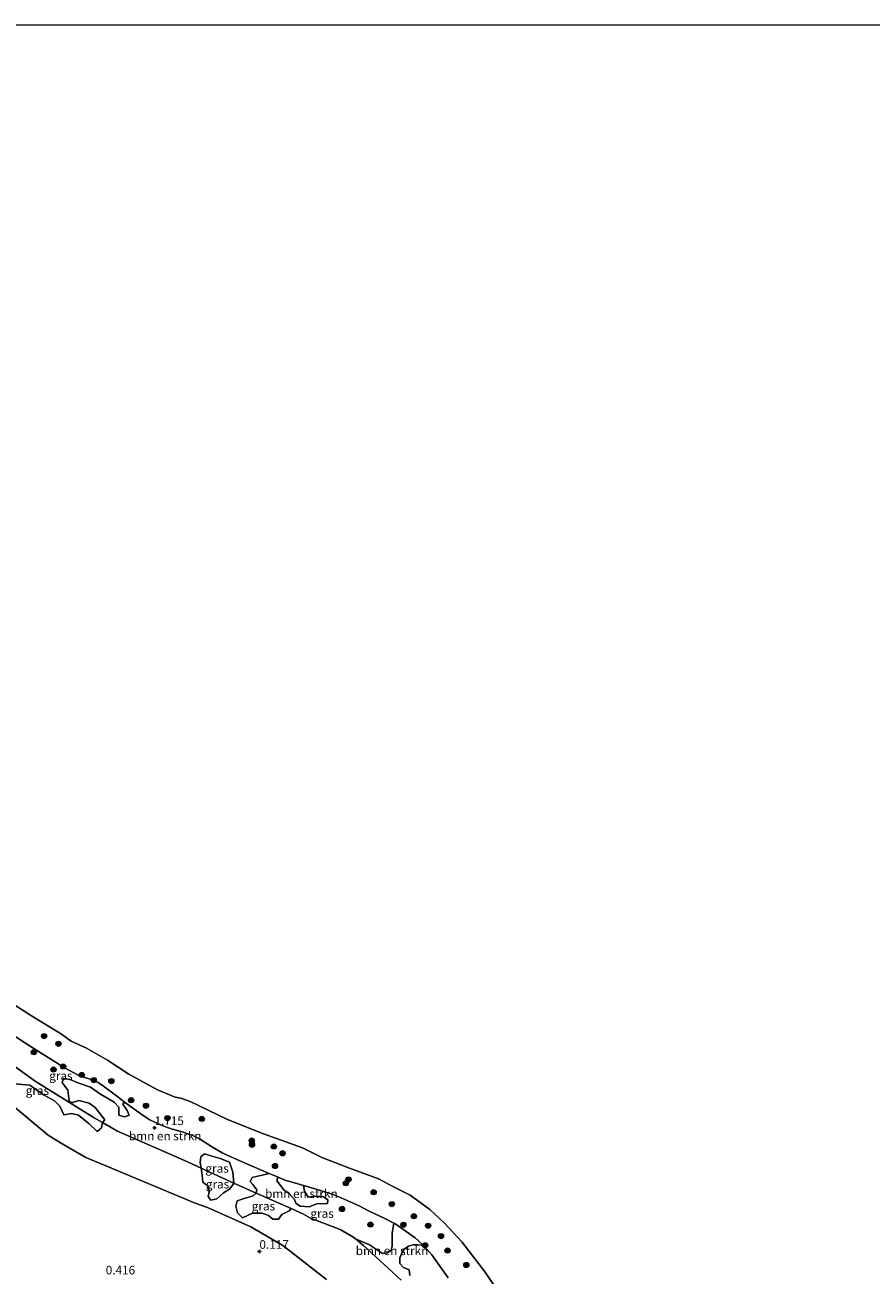
# Model space of a CAD drawing. Units: metres. Extents: x 179997 to 190007, y 506248 to 512503.
# Drawn here: x 183258 to 183503, y 512138 to 512500 of the extents above; entities that cross this region are included whole.
import ezdxf
from ezdxf.enums import TextEntityAlignment as Align

# ---------------------------------------------------------------- set-up
doc = ezdxf.new("R2010")
doc.units = ezdxf.units.M
doc.layers.get('0').update_dxf_attribs({"lineweight": 25})
for name, color, linetype, lineweight in [('B-ME-GR-BOMENSTRUIKEN-GV-B6', 93, 'Continuous', 18), ('B-ME-GR-BOOM-S-B1', 93, 'Continuous', 18), ('B-ME-GW-HOOGTEPUNT-S-B1', 10, 'Continuous', 25), ('B-ME-GW-KRUINLIJN-L-B1', 93, 'Continuous', 18), ('B-ME-GW-TEENLIJN-L-B1', 93, 'Continuous', 18), ('B-ME-IE-GRASLAND-GV-B6', 93, 'Continuous', 18), ('B-ME-OB-BEKLEDING-GV-B6', 253, 'Continuous', 18), ('B-ME-OB-WATERLIJN-L-B1', 133, 'OB-WATERLIJN', 18), ('B-ME-OG-WATER-GV-B6', 153, 'Continuous', 18)]:
    doc.layers.add(name, color=color, linetype=linetype, lineweight=lineweight)
doc.styles.add('NLCS-ISO', font='NLCS-ISO.TTF')
doc.linetypes.add('OB-WATERLIJN', pattern='A,10,[32,NLCS.SHX,S=2,R=0,X=0,Y=0],-12', length=22)

# ---------------------------------------------------------------- blocks, each defined once
blk = doc.blocks.new('boom')
blk.add_hatch(color=256).paths.add_polyline_path([(-0.75, 0, 1), (0.75, 0, 1)])
blk.add_circle((0, 0), 0.75)
blk = doc.blocks.new('hoogtepunt')
for p, q in [((-0.5, 0), (0.5, 0)), ((0, 0.5), (0, -0.5))]:
    blk.add_line(p, q)

msp = doc.modelspace()

# ---------------------------------------------------------------- linework, layer by layer
at = {"layer": 'B-ME-GR-BOMENSTRUIKEN-GV-B6'}
for points in [[(183255.42, 512193.44, 0.38), (183259.77, 512193.06, 0.88), (183263.73, 512190.23, 1.13), (183266.91, 512188.48, 1.37), (183268.51, 512186.96, 1.19), (183269.65, 512184.45, 0.93), (183271.86, 512184.82, 1.17), (183273.84, 512184.3, 1.37), (183277, 512181.81, 1.24), (183279.29, 512179.58, 1.13), (183280.56, 512180.69, 1.7), (183280.84, 512182.19, 1.77), (183285.17, 512179.69, 1.74), (183304.58, 512171.17, 1.62), (183309.4, 512168.97, 1.61), (183309.71, 512166.87, 1.39), (183309.86, 512164.92, 1.18), (183311.4, 512163.78, 0.91), (183311.77, 512162.17, 0.76), (183311.4, 512160.79, 0.65), (183312.25, 512159.75, 0.59), (183313.91, 512160.11, 0.51), (183315.92, 512161.89, 0.79), (183317.64, 512162.93, 1.18), (183318.86, 512164.59, 1.47), (183318.87, 512164.65, 1.6), (183325.29, 512161.8, 1.66), (183324.48, 512160.94, 1.64), (183321.86, 512160.17, 1.27), (183319.82, 512159.55, 0.98), (183319.4, 512157.96, 0.72), (183319.94, 512156.1, 0.66), (183321.37, 512154.63, 0.59), (183324.28, 512156, 0.86), (183327.03, 512156.01, 1.1), (183328.89, 512155.33, 0.84), (183330.2, 512154.2, 0.66), (183331.76, 512154.26, 0.99), (183332.75, 512155.59, 1.39), (183334.94, 512156.67, 1.9), (183335.46, 512157.29, 1.75), (183339.03, 512155.71, 1.78), (183341.03, 512154.55, 1.71), (183346.38, 512152.48, 1.59), (183349.71, 512151.28, 1.59), (183353.36, 512149.08, 1.49), (183354.1, 512148.49, 1.52), (183356.47, 512146.59, 1.6), (183367.31, 512136.55, 1.66)], [(183325.29, 512161.8, 1.66), (183318.87, 512164.65, 1.6), (183318.61, 512167.79, 1.69), (183317.57, 512170.74, 1.81), (183314.95, 512171.8, 1.98), (183312.85, 512172.33, 1.72), (183310.4, 512173.18, 1.48), (183309.28, 512172.24, 1.64), (183309.14, 512170.67, 1.8), (183309.4, 512168.97, 1.61), (183304.58, 512171.17, 1.62), (183285.17, 512179.69, 1.74), (183280.84, 512182.19, 1.77), (183281.47, 512182.97, 2.01), (183278.74, 512186.56, 1.69), (183276.99, 512187.84, 1.8), (183273.96, 512188.59, 1.85), (183271.85, 512187.87, 2.32), (183271.2, 512188.53, 1.87), (183270.81, 512191.62, 1.92), (183269.13, 512193.77, 1.9), (183269.53, 512194.98, 1.85), (183271.45, 512194.71, 1.86), (183273.73, 512193.73, 1.47), (183277.34, 512192.49, 1.81), (183280.22, 512190.44, 1.95), (183284.17, 512188.09, 1.7), (183285.57, 512186.62, 1.93), (183285.57, 512184.34, 1.84), (183287.21, 512183.83, 1.73), (183288.58, 512184.3, 1.86), (183287.98, 512185.71, 1.88), (183286.69, 512187.49, 1.52), (183287.21, 512188.14, 1.63), (183289.24, 512186.63, 1.67), (183292.64, 512184.24, 1.71), (183294.52, 512183.03, 1.71), (183297.84, 512181.41, 1.71), (183300.96, 512180.29, 1.64), (183303.58, 512179.63, 1.57), (183307.02, 512178.49, 1.47), (183308.93, 512177.48, 1.64), (183312.72, 512175.06, 1.69), (183315.68, 512173.38, 1.69), (183318.91, 512171.86, 1.69), (183322.81, 512170.17, 1.64), (183329.14, 512167.47, 1.67), (183325.85, 512166.69, 1.76), (183324.2, 512166.25, 1.77), (183323.63, 512165.17, 1.78), (183324.34, 512164.24, 1.68), (183325.56, 512162.73, 1.56), (183325.29, 512161.8, 1.66)], [(183345.68, 512136.79, -0.13), (183333.06, 512146.57, -0.08), (183323.78, 512151.97, -0.08), (183311.22, 512157.62, -0.08), (183307.71, 512158.86, -0.08), (183281.14, 512170, -0.03), (183276.04, 512172.06, 0), (183268.68, 512176.36, 0), (183265.08, 512178.58, 0), (183255.14, 512186.81, 0)], [(183255.14, 512186.81, 0), (183265.08, 512178.58, 0), (183268.68, 512176.36, 0), (183276.04, 512172.06, 0), (183281.14, 512170, -0.03), (183307.71, 512158.86, -0.08), (183311.22, 512157.62, -0.08), (183323.78, 512151.97, -0.08), (183333.06, 512146.57, -0.08), (183345.68, 512136.79, -0.13)], [(183331.54, 512166.44, 1.68), (183333.63, 512165.55, 1.69), (183336.44, 512164.71, 1.69), (183339.04, 512163.96, 1.68), (183339.29, 512162.35, 1.83), (183340.39, 512160.55, 2.1), (183342.55, 512160.91, 2.07), (183344.87, 512160.72, 2.04), (183346.05, 512159.8, 2.05), (183346.01, 512158.79, 2.06), (183342.9, 512158.69, 2.05), (183340.72, 512157.76, 2.03), (183338.12, 512158.02, 1.97), (183336.84, 512158.89, 2.04), (183336.4, 512159.96, 2.01), (183334.9, 512161.7, 1.88), (183333.34, 512162.73, 1.8), (183331.43, 512165.21, 1.7), (183331.54, 512166.44, 1.68)], [(183367.31, 512136.55, 1.66), (183356.47, 512146.59, 1.6), (183354.1, 512148.49, 1.52), (183358.13, 512146.75, 1.64), (183361.92, 512144.28, 1.74), (183363.27, 512144.51, 1.78), (183364.42, 512145.13, 1.82), (183364.71, 512146.54, 1.86), (183364.69, 512150.15, 2.04), (183365.21, 512153.08, 1.73)], [(183365.21, 512153.08, 1.73), (183365.46, 512152.95, 1.74), (183371.35, 512148.82, 1.62), (183372.33, 512147.93, 1.66), (183373.67, 512146.72, 1.67), (183372.04, 512146.77, 2.03), (183370.82, 512146.8, 2.14), (183369.45, 512146.37, 2.05), (183368.23, 512145.51, 1.95), (183367.52, 512144.36, 1.91), (183366.98, 512143.02, 1.81), (183366.92, 512141.4, 1.75), (183368.03, 512140.19, 1.36), (183369.63, 512139.6, 1), (183369.84, 512137.91, 1.61)]]:
    msp.add_polyline3d(points, dxfattribs=at)
at = {"layer": 'B-ME-GW-KRUINLIJN-L-B1'}
for points in [[(183252.12, 512209.3, 1.66), (183260.17, 512204.11, 1.64), (183270.01, 512197.93, 1.62), (183274.16, 512195.76, 1.5), (183277.22, 512194.81, 1.47), (183279.57, 512193.82, 1.47), (183281.08, 512192.78, 1.5), (183285.23, 512189.63, 1.59), (183287.21, 512188.14, 1.63), (183289.24, 512186.63, 1.67), (183292.64, 512184.24, 1.71), (183294.52, 512183.03, 1.71), (183297.84, 512181.41, 1.71), (183300.96, 512180.29, 1.64), (183303.58, 512179.63, 1.57), (183307.02, 512178.49, 1.47), (183308.93, 512177.48, 1.64), (183312.72, 512175.06, 1.69), (183315.68, 512173.38, 1.69), (183318.91, 512171.86, 1.69), (183322.81, 512170.17, 1.64), (183329.14, 512167.47, 1.67), (183331.54, 512166.44, 1.68), (183333.63, 512165.55, 1.69), (183336.44, 512164.71, 1.69), (183339.04, 512163.96, 1.68), (183343, 512162.82, 1.67), (183347.61, 512161.38, 1.57), (183349.91, 512160.37, 1.59), (183355.18, 512158.06, 1.57), (183357.67, 512156.78, 1.59), (183362.82, 512154.32, 1.69), (183365.21, 512153.08, 1.73), (183365.46, 512152.95, 1.74), (183371.35, 512148.82, 1.62), (183372.33, 512147.93, 1.66), (183373.67, 512146.72, 1.67), (183376.17, 512143.88, 1.66), (183380.93, 512137.24, 1.51)], [(183367.31, 512136.55, 1.66), (183356.47, 512146.59, 1.6), (183354.1, 512148.49, 1.52), (183353.36, 512149.08, 1.49), (183349.71, 512151.28, 1.59), (183346.38, 512152.48, 1.59), (183341.03, 512154.55, 1.71), (183339.03, 512155.71, 1.78), (183335.46, 512157.29, 1.75), (183325.29, 512161.8, 1.66), (183318.87, 512164.65, 1.6), (183317.85, 512165.11, 1.59), (183309.4, 512168.97, 1.61), (183304.58, 512171.17, 1.62), (183285.17, 512179.69, 1.74), (183280.84, 512182.19, 1.77), (183278.44, 512183.58, 1.78), (183261.35, 512194.17, 1.76), (183251.68, 512201.12, 1.74)]]:
    msp.add_polyline3d(points, dxfattribs=at)
at = {"layer": 'B-ME-GW-TEENLIJN-L-B1'}
msp.add_polyline3d([(183345.68, 512136.79, -0.13), (183333.06, 512146.57, -0.08), (183323.78, 512151.97, -0.08), (183311.22, 512157.62, -0.08), (183307.71, 512158.86, -0.08), (183281.14, 512170, -0.03), (183276.04, 512172.06, 0), (183268.68, 512176.36, 0), (183265.08, 512178.58, 0), (183255.14, 512186.81, 0)], dxfattribs=at)
at = {"layer": 'B-ME-IE-GRASLAND-GV-B6'}
for points in [[(183252.12, 512209.3, 1.66), (183260.17, 512204.11, 1.64), (183270.01, 512197.93, 1.62), (183274.16, 512195.76, 1.5), (183277.22, 512194.81, 1.47), (183279.57, 512193.82, 1.47), (183281.08, 512192.78, 1.5), (183285.23, 512189.63, 1.59), (183287.21, 512188.14, 1.63), (183286.69, 512187.49, 1.52), (183287.98, 512185.71, 1.88), (183288.58, 512184.3, 1.86), (183287.21, 512183.83, 1.73), (183285.57, 512184.34, 1.84), (183285.57, 512186.62, 1.93), (183284.17, 512188.09, 1.7), (183280.22, 512190.44, 1.95), (183277.34, 512192.49, 1.81), (183273.73, 512193.73, 1.47), (183271.45, 512194.71, 1.86), (183269.53, 512194.98, 1.85), (183269.13, 512193.77, 1.9), (183270.81, 512191.62, 1.92), (183271.2, 512188.53, 1.87), (183271.85, 512187.87, 2.32), (183273.96, 512188.59, 1.85), (183276.99, 512187.84, 1.8), (183278.74, 512186.56, 1.69), (183281.47, 512182.97, 2.01), (183280.84, 512182.19, 1.77), (183278.44, 512183.58, 1.78), (183261.35, 512194.17, 1.76), (183251.68, 512201.12, 1.74)], [(183251.68, 512201.12, 1.74), (183261.35, 512194.17, 1.76), (183278.44, 512183.58, 1.78), (183280.84, 512182.19, 1.77), (183280.56, 512180.69, 1.7), (183279.29, 512179.58, 1.13), (183277, 512181.81, 1.24), (183273.84, 512184.3, 1.37), (183271.86, 512184.82, 1.17), (183269.65, 512184.45, 0.93), (183268.51, 512186.96, 1.19), (183266.91, 512188.48, 1.37), (183263.73, 512190.23, 1.13), (183259.77, 512193.06, 0.88), (183255.42, 512193.44, 0.38)], [(183309.4, 512168.97, 1.61), (183309.14, 512170.67, 1.8), (183309.28, 512172.24, 1.64), (183310.4, 512173.18, 1.48), (183312.85, 512172.33, 1.72), (183314.95, 512171.8, 1.98), (183317.57, 512170.74, 1.81), (183318.61, 512167.79, 1.69), (183318.87, 512164.65, 1.6), (183317.85, 512165.11, 1.59), (183309.4, 512168.97, 1.61)], [(183309.4, 512168.97, 1.61), (183317.85, 512165.11, 1.59), (183318.87, 512164.65, 1.6), (183318.86, 512164.59, 1.47), (183317.64, 512162.93, 1.18), (183315.92, 512161.89, 0.79), (183313.91, 512160.11, 0.51), (183312.25, 512159.75, 0.59), (183311.4, 512160.79, 0.65), (183311.77, 512162.17, 0.76), (183311.4, 512163.78, 0.91), (183309.86, 512164.92, 1.18), (183309.71, 512166.87, 1.39), (183309.4, 512168.97, 1.61)], [(183365.21, 512153.08, 1.73), (183364.69, 512150.15, 2.04), (183364.71, 512146.54, 1.86), (183364.42, 512145.13, 1.82), (183363.27, 512144.51, 1.78), (183361.92, 512144.28, 1.74), (183358.13, 512146.75, 1.64), (183354.1, 512148.49, 1.52), (183353.36, 512149.08, 1.49), (183349.71, 512151.28, 1.59), (183346.38, 512152.48, 1.59), (183341.03, 512154.55, 1.71), (183339.03, 512155.71, 1.78), (183335.46, 512157.29, 1.75), (183325.29, 512161.8, 1.66), (183325.56, 512162.73, 1.56), (183324.34, 512164.24, 1.68), (183323.63, 512165.17, 1.78), (183324.2, 512166.25, 1.77), (183325.85, 512166.69, 1.76), (183329.14, 512167.47, 1.67), (183331.54, 512166.44, 1.68), (183331.43, 512165.21, 1.7), (183333.34, 512162.73, 1.8), (183334.9, 512161.7, 1.88), (183336.4, 512159.96, 2.01), (183336.84, 512158.89, 2.04), (183338.12, 512158.02, 1.97), (183340.72, 512157.76, 2.03), (183342.9, 512158.69, 2.05), (183346.01, 512158.79, 2.06), (183346.05, 512159.8, 2.05), (183344.87, 512160.72, 2.04), (183342.55, 512160.91, 2.07), (183340.39, 512160.55, 2.1), (183339.29, 512162.35, 1.83), (183339.04, 512163.96, 1.68), (183343, 512162.82, 1.67), (183347.61, 512161.38, 1.57), (183349.91, 512160.37, 1.59), (183355.18, 512158.06, 1.57), (183357.67, 512156.78, 1.59), (183362.82, 512154.32, 1.69), (183365.21, 512153.08, 1.73)], [(183335.46, 512157.29, 1.75), (183334.94, 512156.67, 1.9), (183332.75, 512155.59, 1.39), (183331.76, 512154.26, 0.99), (183330.2, 512154.2, 0.66), (183328.89, 512155.33, 0.84), (183327.03, 512156.01, 1.1), (183324.28, 512156, 0.86), (183321.37, 512154.63, 0.59), (183319.94, 512156.1, 0.66), (183319.4, 512157.96, 0.72), (183319.82, 512159.55, 0.98), (183321.86, 512160.17, 1.27), (183324.48, 512160.94, 1.64), (183325.29, 512161.8, 1.66), (183335.46, 512157.29, 1.75)], [(183369.84, 512137.91, 1.61), (183369.63, 512139.6, 1), (183368.03, 512140.19, 1.36), (183366.92, 512141.4, 1.75), (183366.98, 512143.02, 1.81), (183367.52, 512144.36, 1.91), (183368.23, 512145.51, 1.95), (183369.45, 512146.37, 2.05), (183370.82, 512146.8, 2.14), (183372.04, 512146.77, 2.03), (183373.67, 512146.72, 1.67), (183376.17, 512143.88, 1.66), (183380.93, 512137.24, 1.51)]]:
    msp.add_polyline3d(points, dxfattribs=at)
at = {"layer": 'B-ME-OB-BEKLEDING-GV-B6'}
for points in [[(183240.21, 512225.93, -0.35), (183260.31, 512213.07, -0.35), (183269, 512207.78, -0.35), (183271.8, 512205.78, -0.35), (183276.17, 512203.77, -0.35), (183282.28, 512200.29, -0.35), (183288.5, 512196.25, -0.35), (183296.74, 512191.68, -0.35), (183301.86, 512189.59, -0.35), (183303.53, 512189.22, -0.35), (183306.25, 512188.34, -0.35), (183317.05, 512183.09, -0.35), (183327.46, 512178.96, -0.35), (183335.02, 512176.26, -0.35), (183338.76, 512174.9, -0.35), (183344.35, 512172.13, -0.35), (183352.35, 512168.99, -0.35), (183360.79, 512165.92, -0.35), (183365.14, 512163.57, -0.35), (183369.9, 512161.19, -0.35), (183375.66, 512157, -0.35), (183380.02, 512152.97, -0.35), (183384.93, 512147.62, -0.35), (183391.64, 512138.87, -0.35), (183400.81, 512125.31, -0.35)], [(183380.93, 512137.24, 1.51), (183376.17, 512143.88, 1.66), (183373.67, 512146.72, 1.67), (183372.33, 512147.93, 1.66), (183371.35, 512148.82, 1.62), (183365.46, 512152.95, 1.74), (183365.21, 512153.08, 1.73), (183362.82, 512154.32, 1.69), (183357.67, 512156.78, 1.59), (183355.18, 512158.06, 1.57), (183349.91, 512160.37, 1.59), (183347.61, 512161.38, 1.57), (183343, 512162.82, 1.67), (183339.04, 512163.96, 1.68), (183336.44, 512164.71, 1.69), (183333.63, 512165.55, 1.69), (183331.54, 512166.44, 1.68), (183329.14, 512167.47, 1.67), (183322.81, 512170.17, 1.64), (183318.91, 512171.86, 1.69), (183315.68, 512173.38, 1.69), (183312.72, 512175.06, 1.69), (183308.93, 512177.48, 1.64), (183307.02, 512178.49, 1.47), (183303.58, 512179.63, 1.57), (183300.96, 512180.29, 1.64), (183297.84, 512181.41, 1.71), (183294.52, 512183.03, 1.71), (183292.64, 512184.24, 1.71), (183289.24, 512186.63, 1.67), (183287.21, 512188.14, 1.63), (183285.23, 512189.63, 1.59), (183281.08, 512192.78, 1.5), (183279.57, 512193.82, 1.47), (183277.22, 512194.81, 1.47), (183274.16, 512195.76, 1.5), (183270.01, 512197.93, 1.62), (183260.17, 512204.11, 1.64), (183252.12, 512209.3, 1.66)]]:
    msp.add_polyline3d(points, dxfattribs=at)
at = {"layer": 'B-ME-OB-WATERLIJN-L-B1'}
msp.add_polyline3d([(183400.81, 512125.31, -0.35), (183391.64, 512138.87, -0.35), (183384.93, 512147.62, -0.35), (183380.02, 512152.97, -0.35), (183375.66, 512157, -0.35), (183369.9, 512161.19, -0.35), (183365.14, 512163.57, -0.35), (183360.79, 512165.92, -0.35), (183352.35, 512168.99, -0.35), (183344.35, 512172.13, -0.35), (183338.76, 512174.9, -0.35), (183335.02, 512176.26, -0.35), (183327.46, 512178.96, -0.35), (183317.05, 512183.09, -0.35), (183306.25, 512188.34, -0.35), (183303.53, 512189.22, -0.35), (183301.86, 512189.59, -0.35), (183296.74, 512191.68, -0.35), (183288.5, 512196.25, -0.35), (183282.28, 512200.29, -0.35), (183276.17, 512203.77, -0.35), (183271.8, 512205.78, -0.35), (183269, 512207.78, -0.35), (183260.31, 512213.07, -0.35), (183240.21, 512225.93, -0.35)], dxfattribs=at)
at = {"layer": 'B-ME-OG-WATER-GV-B6'}
for points in [[(182740.92, 512500, -0.31), (183528.88, 512500, -0.35)], [(182740.92, 512500, -0.31), (183528.88, 512500, -0.35)], [(183400.81, 512125.31, -0.35), (183391.64, 512138.87, -0.35), (183384.93, 512147.62, -0.35), (183380.02, 512152.97, -0.35), (183375.66, 512157, -0.35), (183369.9, 512161.19, -0.35), (183365.14, 512163.57, -0.35), (183360.79, 512165.92, -0.35), (183352.35, 512168.99, -0.35), (183344.35, 512172.13, -0.35), (183338.76, 512174.9, -0.35), (183335.02, 512176.26, -0.35), (183327.46, 512178.96, -0.35), (183317.05, 512183.09, -0.35), (183306.25, 512188.34, -0.35), (183303.53, 512189.22, -0.35), (183301.86, 512189.59, -0.35), (183296.74, 512191.68, -0.35), (183288.5, 512196.25, -0.35), (183282.28, 512200.29, -0.35), (183276.17, 512203.77, -0.35), (183271.8, 512205.78, -0.35), (183269, 512207.78, -0.35), (183260.31, 512213.07, -0.35), (183240.21, 512225.93, -0.35)], [(183400.81, 512125.31, -0.35), (183391.64, 512138.87, -0.35), (183384.93, 512147.62, -0.35), (183380.02, 512152.97, -0.35), (183375.66, 512157, -0.35), (183369.9, 512161.19, -0.35), (183365.14, 512163.57, -0.35), (183360.79, 512165.92, -0.35), (183352.35, 512168.99, -0.35), (183344.35, 512172.13, -0.35), (183338.76, 512174.9, -0.35), (183335.02, 512176.26, -0.35), (183327.46, 512178.96, -0.35), (183317.05, 512183.09, -0.35), (183306.25, 512188.34, -0.35), (183303.53, 512189.22, -0.35), (183301.86, 512189.59, -0.35), (183296.74, 512191.68, -0.35), (183288.5, 512196.25, -0.35), (183282.28, 512200.29, -0.35), (183276.17, 512203.77, -0.35), (183271.8, 512205.78, -0.35), (183269, 512207.78, -0.35), (183260.31, 512213.07, -0.35), (183240.21, 512225.93, -0.35)]]:
    msp.add_polyline3d(points, dxfattribs=at)

# ---------------------------------------------------------------- block references
at = {"layer": 'B-ME-GR-BOOM-S-B1', "rotation": 90}
for p in [(183263.93, 512207.22, 0.63), (183268.08, 512205.01, 0.27), (183260.92, 512202.57, 2.06), (183266.66, 512197.55, 2.03), (183269.44, 512198.43, 1.87), (183274.82, 512195.99, 1.36), (183278.29, 512194.49, 1.75), (183283.4, 512194.21, 1.21), (183289.12, 512188.68, 1.38), (183293.42, 512187.05, 1.34), (183299.64, 512183.48, 1.67), (183309.59, 512183.27, 0.27), (183324.05, 512176.97, 0.74), (183324.12, 512175.77, 0.97), (183330.44, 512175.25, 0.24), (183332.97, 512173.28, 1.02), (183330.8, 512169.63, 1.76), (183351.3, 512164.63, 0.76), (183352.08, 512165.72, 0.52), (183359.36, 512162.03, 0.47), (183350.2, 512157.18, 2.1), (183364.61, 512158.58, 1), (183358.44, 512152.65, 2.11), (183367.98, 512152.59, 1.95), (183371.02, 512155.07, 0.99), (183375.14, 512152.32, 0.89), (183378.88, 512149.31, 0.85), (183374.28, 512146.64, 1.93), (183380.76, 512145.14, 0.85), (183386.2, 512140.95, 0.32)]:
    msp.add_blockref('boom', p, dxfattribs=at)
at = {"layer": 'B-ME-GW-HOOGTEPUNT-S-B1', "rotation": 90}
for p in [(183295.88, 512180.69, 1.72), (183295.88, 512180.69, 1.72), (183326.27, 512144.87, 0.12), (183326.27, 512144.87, 0.12)]:
    msp.add_blockref('hoogtepunt', p, dxfattribs=at)

# ---------------------------------------------------------------- texts
at = {"layer": 'B-ME-GR-BOMENSTRUIKEN-GV-B6', "ltscale": 0.2, "style": 'NLCS-ISO'}
for p in [(183298.99, 512178.31), (183338.43, 512161.6), (183364.68, 512145.08)]:
    msp.add_text('bmn en strkn', height=2.5, dxfattribs=at).set_placement(p, align=Align.MIDDLE_CENTER)
at = {"layer": 'B-ME-GW-HOOGTEPUNT-S-B1', "ltscale": 0.2, "style": 'NLCS-ISO'}
for s, p in [('1.715', (183295.88, 512180.69, 1.72)), ('1.715', (183295.88, 512180.69, 1.72)), ('0.117', (183326.27, 512144.87, 0.12)), ('0.117', (183326.27, 512144.87, 0.12)), ('0.416', (183281.77, 512137.44, 0.42)), ('0.416', (183281.77, 512137.44, 0.42))]:
    msp.add_text(s, height=2.5, dxfattribs=at).set_placement(p, align=Align.BOTTOM_LEFT)
at = {"layer": 'B-ME-IE-GRASLAND-GV-B6', "ltscale": 0.2, "style": 'NLCS-ISO'}
for p in [(183268.77, 512195.75), (183261.97, 512191.46), (183314.01, 512168.92), (183314.13, 512164.36), (183327.43, 512158), (183344.42, 512155.87)]:
    msp.add_text('gras', height=2.5, dxfattribs=at).set_placement(p, align=Align.MIDDLE_CENTER)

doc.saveas('drawing.dxf')
